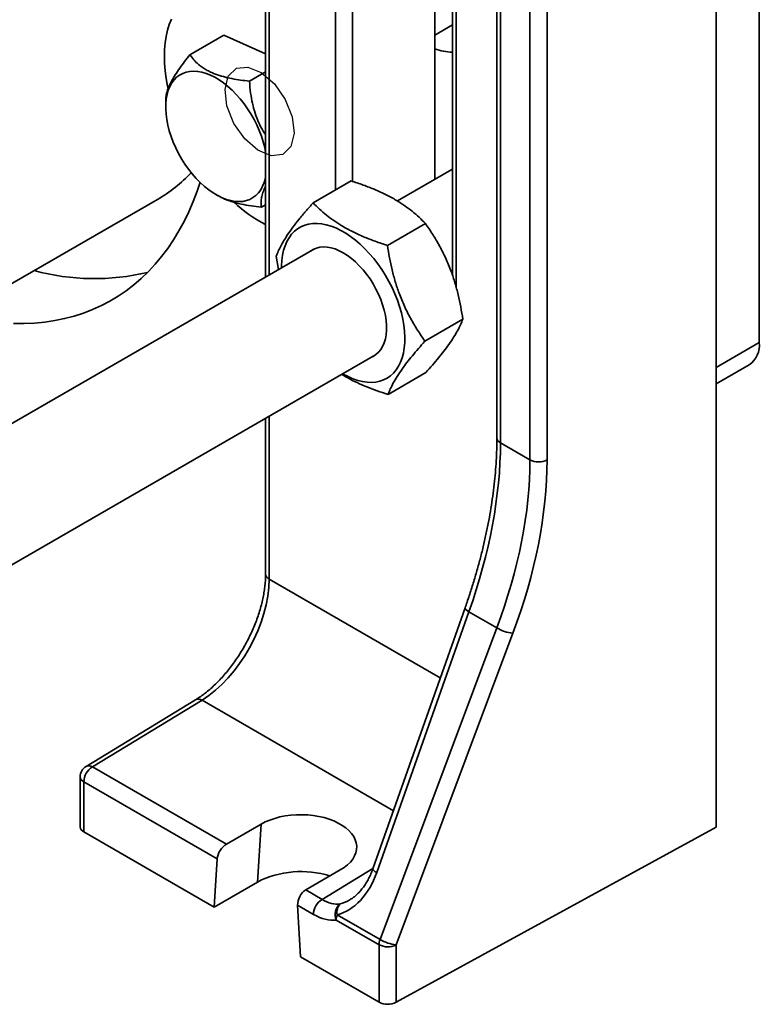
# Model space of a CAD drawing. Units: inches. Extents: x 0.2 to 8.4, y 0.1 to 10.9.
# Drawn here: x 5.7 to 6.2, y 7.7 to 8.3 of the extents above; entities that cross this region are included whole.
import ezdxf

# ---------------------------------------------------------------- set-up
doc = ezdxf.new("R2010")
doc.units = ezdxf.units.IN
doc.header["$MEASUREMENT"] = 0

msp = doc.modelspace()

# ---------------------------------------------------------------- linework, layer by layer
at = {"color": 7, "linetype": 'Continuous', "lineweight": 35}
for p, q in [((6.19718818, 8.11717211), (6.19718818, 9.01026362)), ((5.88204357, 8.79857588), (5.88204357, 8.15894898)), ((6.16956686, 7.80778854), (6.16956686, 8.78848163)), ((6.02967546, 8.72611346), (6.02967546, 8.05629482)), ((6.03196367, 8.72292435), (6.03196367, 8.05310571)), ((5.99002973, 8.22128805), (5.99002973, 8.71442948)), ((6.05080675, 8.04222782), (6.05080675, 8.71204647)), ((6.06170878, 8.71196412), (6.06170878, 8.04214547)), ((6.00131231, 8.67868968), (6.00131231, 8.15998124)), ((5.83371286, 8.30085292), (5.85536223, 8.31335084)), ((5.88204357, 8.30152607), (5.85536223, 8.31335084)), ((5.87173064, 8.28400403), (5.8820436, 8.28995757)), ((5.81826994, 8.2718288), (5.81826624, 8.267389)), ((6.00088185, 8.22755285), (5.96614523, 8.20749982)), ((6.00131234, 8.22779063), (6.00088185, 8.22755285)), ((5.9123606, 8.20629374), (5.93656502, 8.22026665)), ((5.8505548, 8.21145748), (5.85169074, 8.21080281)), ((5.30476301, 7.91506655), (5.81299597, 8.20846319)), ((5.87937769, 8.20354981), (5.8820436, 8.20508881)), ((5.959819, 8.17914061), (5.98402342, 8.19311353)), ((5.91315692, 8.17691033), (5.57962923, 7.98436889)), ((5.88881442, 8.17230369), (5.89028114, 8.1637044)), ((5.9837312, 8.11799745), (6.00793561, 8.13197036)), ((5.61831916, 7.91649556), (5.95221626, 8.10925025)), ((6.16956686, 8.09065598), (6.19071485, 8.10286445)), ((5.96018501, 8.08400739), (5.98438943, 8.0979803)), ((5.88204357, 8.06874044), (5.88204357, 7.96927659)), ((6.03196367, 8.05310571), (6.05080675, 8.04222782)), ((6.00933598, 7.94766075), (5.95051603, 7.78115214)), ((6.01182258, 7.94523178), (5.95300258, 7.77872315)), ((6.01182258, 7.94523178), (6.02962532, 7.93495448)), ((5.95507943, 7.73603847), (6.02962532, 7.93495448)), ((6.03988285, 7.93150975), (5.96533701, 7.73259377)), ((5.83737925, 7.88908464), (5.76744428, 7.8465408)), ((5.84143956, 7.88878935), (5.7715046, 7.84624551)), ((5.7715046, 7.84624551), (5.85700112, 7.79688941)), ((5.76369208, 7.8398663), (5.76369208, 7.80797018)), ((5.85109053, 7.78754409), (5.76598029, 7.83667719)), ((5.76598029, 7.83667719), (5.76598029, 7.80478107)), ((5.87909825, 7.80964581), (5.85700112, 7.79688941)), ((5.87909825, 7.80964581), (5.87678048, 7.7727085)), ((5.96533701, 7.6959062), (6.16956686, 7.80778854)), ((5.76598029, 7.80478107), (5.84915905, 7.75676299)), ((5.85109053, 7.78754409), (5.84915905, 7.75676299)), ((5.90760832, 7.7676745), (5.92970545, 7.7804309)), ((5.87678048, 7.7727085), (5.84915905, 7.75676299)), ((5.90760832, 7.7676745), (5.9180812, 7.76162863)), ((5.90440178, 7.72487204), (5.90247028, 7.75788319)), ((5.9125569, 7.75206031), (5.90247028, 7.75788319)), ((5.92776554, 7.75180644), (5.95507943, 7.73603847)), ((5.95443488, 7.73267612), (5.927121, 7.74844409)), ((5.95443488, 7.69598855), (5.95443488, 7.73267612)), ((5.96533701, 7.73259377), (5.96533701, 7.6959062)), ((5.90440178, 7.72487204), (5.95443488, 7.69598855))]:
    msp.add_line(p, q, dxfattribs=at)
at = {"color": 8, "linetype": 'Continuous', "lineweight": 35}
for p, q in [((5.88433184, 8.7953868), (5.88433184, 8.16026996)), ((5.92673705, 8.21459309), (5.92673705, 8.71987297)), ((5.93749901, 8.71971569), (5.93749901, 8.21995287)), ((6.00360057, 8.6755006), (6.00360057, 8.15263731)), ((5.99002973, 8.31332986), (6.00131231, 8.31984315)), ((6.1695668, 8.10122663), (6.19718818, 8.11717211)), ((5.88433184, 8.07006142), (5.88433184, 7.96608751)), ((5.88433184, 7.96608751), (5.99356868, 7.90302642)), ((5.96362262, 7.81825457), (5.84143956, 7.88878935)), ((5.9180812, 7.76162863), (5.95054812, 7.78124314))]:
    msp.add_line(p, q, dxfattribs=at)
at = {"color": 7, "linetype": 'Continuous', "lineweight": 35, "flags": 128}
for points in [[(5.82186869, 8.32354859), (5.82052338, 8.3201038), (5.81941505, 8.31643133), (5.81854824, 8.31254629), (5.81792654, 8.30846464), (5.81755251, 8.30420314), (5.81742765, 8.29977931), (5.81755251, 8.29521134), (5.81792654, 8.29051798), (5.81854824, 8.28571853), (5.81941505, 8.2808327), (5.81975844, 8.27918567)], [(5.88204357, 8.22255749), (5.88191677, 8.22198982), (5.88114681, 8.21930812), (5.88014386, 8.2168503), (5.87891551, 8.2146351), (5.87747115, 8.21267936), (5.8758217, 8.21099799), (5.8739798, 8.20960376), (5.87195939, 8.2085073), (5.8697759, 8.20771694), (5.86744592, 8.20723871), (5.86498722, 8.20707623), (5.86241846, 8.20723075), (5.85975921, 8.2077011), (5.85702972, 8.20848368), (5.85425077, 8.20957255), (5.85144347, 8.21095942), (5.84862923, 8.21263373), (5.84582946, 8.21458274), (5.84306544, 8.21679162), (5.84035823, 8.21924356), (5.8377284, 8.22191991), (5.83519601, 8.22480027), (5.83278032, 8.22786274), (5.83049971, 8.23108401), (5.82837152, 8.23443957), (5.82641199, 8.23790386), (5.82463597, 8.24145055), (5.82305704, 8.24505261), (5.82168717, 8.24868266), (5.82053681, 8.25231305), (5.81961472, 8.25591615), (5.81892789, 8.25946456), (5.81848158, 8.26293125), (5.81827917, 8.26628985), (5.81832219, 8.26951481), (5.81861034, 8.27258155), (5.8191414, 8.27546676), (5.81991133, 8.27814848), (5.82091428, 8.28060629), (5.82214263, 8.2828215), (5.82358702, 8.28477722), (5.82523646, 8.28645859), (5.82707836, 8.28785282), (5.82909877, 8.28894928), (5.83128226, 8.28973964), (5.83128226, 8.28973964)], [(5.83128226, 8.28973964), (5.83361224, 8.29021787), (5.83607095, 8.29038036), (5.83863971, 8.29022583), (5.84129893, 8.2897555), (5.84402842, 8.28897292), (5.8468074, 8.28788403), (5.84961467, 8.28649718), (5.85242893, 8.28482285), (5.85522871, 8.28287385), (5.85799273, 8.28066496), (5.86069994, 8.27821302), (5.86332976, 8.27553668), (5.86586215, 8.27265631), (5.86827784, 8.26959384), (5.87055845, 8.26637258), (5.87268662, 8.26301703), (5.87464618, 8.25955273), (5.87642217, 8.25600605), (5.87800112, 8.25240397), (5.87937097, 8.24877394), (5.88052133, 8.24514355), (5.88144344, 8.24154043), (5.88204357, 8.23851323)], [(5.72118054, 8.12918441), (5.72793001, 8.12918485), (5.73456405, 8.12950784), (5.74107538, 8.13015306), (5.74745686, 8.13111979), (5.75370149, 8.13240694), (5.75980244, 8.13401313), (5.765753, 8.13593659), (5.77154665, 8.13817521), (5.77717704, 8.14072653), (5.78263798, 8.14358778), (5.7879235, 8.14675578), (5.7930278, 8.15022707), (5.79794529, 8.15399786), (5.80267057, 8.15806399), (5.80719844, 8.16242103), (5.81152396, 8.16706419), (5.81564238, 8.17198838), (5.81954918, 8.17718818), (5.82324007, 8.18265792), (5.82671103, 8.18839157), (5.82995823, 8.19438287), (5.83297811, 8.20062523), (5.83576735, 8.20711183), (5.83832292, 8.21383553), (5.84020176, 8.21939446)], [(5.93130864, 8.09718054), (5.93158121, 8.0970221), (5.93470621, 8.09536166), (5.93781146, 8.09399887), (5.94087732, 8.09294235), (5.94388438, 8.0921988), (5.94681368, 8.0917729), (5.94964667, 8.09166735), (5.95236545, 8.0918828), (5.95495283, 8.09241791), (5.95739242, 8.0932693), (5.95966883, 8.09443157), (5.9617677, 8.09589737), (5.96367569, 8.09765745), (5.96538075, 8.09970068), (5.96687214, 8.10201413), (5.96814041, 8.10458317), (5.96917757, 8.10739156), (5.969977, 8.11042157), (5.97053365, 8.11365404), (5.9708441, 8.11706847), (5.97090627, 8.12064336), (5.97071981, 8.12435607), (5.97028595, 8.12818309), (5.96960733, 8.1321003), (5.96868833, 8.13608287), (5.96753471, 8.14010566), (5.96615379, 8.14414322), (5.96455428, 8.14817003), (5.96274631, 8.15216062), (5.96074133, 8.15608975), (5.95855195, 8.15993262), (5.95619208, 8.1636649), (5.9536766, 8.16726301), (5.95102142, 8.17070419), (5.94824335, 8.17396668), (5.94535993, 8.17702987), (5.9423894, 8.17987438), (5.93935053, 8.18248224), (5.93626253, 8.18483695), (5.93314494, 8.18692363), (5.93001748, 8.18872908), (5.92689989, 8.19024189), (5.92381192, 8.19145249), (5.92077304, 8.19235324), (5.91780252, 8.19293842), (5.91491908, 8.19320437), (5.912141, 8.19314937), (5.90948582, 8.1927738), (5.90697037, 8.19207999), (5.90461047, 8.19107238), (5.90242112, 8.18975729), (5.90041611, 8.18814307), (5.89860815, 8.18623992), (5.89700866, 8.18405985), (5.89562774, 8.18161667), (5.89447412, 8.17892582), (5.89355511, 8.17600431), (5.89287653, 8.1728706), (5.89244261, 8.16954453), (5.89225617, 8.16604709), (5.8922493, 8.16484062)], [(5.9500055, 8.10797402), (5.95067262, 8.1082997), (5.95248945, 8.10945117), (5.95411692, 8.11090143), (5.95554028, 8.11263733), (5.95674669, 8.11464313), (5.95772519, 8.11690069), (5.95846691, 8.11938957), (5.95896518, 8.1220872), (5.95921542, 8.12496918), (5.95921542, 8.1280094), (5.95896518, 8.13118031), (5.95846691, 8.13445322), (5.95772519, 8.13779847), (5.95674669, 8.14118579), (5.95554028, 8.14458449), (5.95411692, 8.14796377), (5.95248945, 8.15129305), (5.95067262, 8.15454219), (5.94868294, 8.15768173), (5.94653834, 8.16068328), (5.9442583, 8.16351962), (5.94186348, 8.16616507), (5.9393755, 8.16859571), (5.93681695, 8.17078949), (5.93421101, 8.17272653), (5.93158121, 8.17438934), (5.92895144, 8.17576281), (5.92634547, 8.17683454), (5.92378692, 8.1775948), (5.92129897, 8.17803671), (5.91890413, 8.17815628), (5.91662408, 8.17795241), (5.91447951, 8.17742695), (5.9124898, 8.17658467), (5.91094616, 8.17563409)], [(5.92970545, 7.7804309), (5.93213553, 7.78198366), (5.93428098, 7.78367033), (5.93611993, 7.78547371), (5.93763334, 7.78737522), (5.93880576, 7.78935539), (5.9396252, 7.79139385), (5.94008323, 7.79346973), (5.94017496, 7.79556165), (5.93989972, 7.79764821), (5.93926025, 7.79970807), (5.938263, 7.80171992), (5.93691838, 7.80366324), (5.93524002, 7.80551808), (5.93324523, 7.80726535), (5.93095456, 7.80888719), (5.92839134, 7.81036691), (5.9255819, 7.8116893), (5.92255521, 7.81284087), (5.91934221, 7.81380975), (5.91597588, 7.814586), (5.91249089, 7.8151617), (5.90892274, 7.81553084), (5.90530829, 7.81568974), (5.90168461, 7.81563678), (5.89808867, 7.81537238), (5.89455755, 7.81489934), (5.89112747, 7.81422248), (5.88783361, 7.81334881), (5.88470972, 7.81228721), (5.88178799, 7.81104868), (5.87909825, 7.80964581)]]:
    msp.add_lwpolyline(points, dxfattribs=at)
at = {"color": 7, "linetype": 'Continuous', "flags": 128}
msp.add_lwpolyline([(5.89900826, 8.26125365), (5.90026391, 8.25067873), (5.89815972, 8.24223831), (5.89301603, 8.23721737), (5.88561592, 8.23638031), (5.87708598, 8.23985455), (5.86872484, 8.24711118), (5.86180539, 8.25704544), (5.85738105, 8.26814493), (5.8561254, 8.27871985), (5.85822959, 8.28716027), (5.86337328, 8.29218121), (5.8707734, 8.29301828), (5.87930333, 8.28954403), (5.88766447, 8.2822874), (5.89458393, 8.27235314), (5.89900826, 8.26125365)], dxfattribs=at)
at = {"color": 8, "linetype": 'Continuous', "lineweight": 35, "flags": 128}
for points in [[(6.01182258, 7.94523178), (6.01084461, 7.94582818), (6.01008599, 7.94639572), (6.00957523, 7.94691325), (6.00933141, 7.94736126), (6.00933556, 7.94765965)], [(5.95300258, 7.77872315), (5.95202461, 7.77931952), (5.95126609, 7.77988715), (5.95075533, 7.78040467), (5.95051141, 7.78085264), (5.95051603, 7.78115214)]]:
    msp.add_lwpolyline(points, dxfattribs=at)
at = {"color": 7, "linetype": 'Continuous', "lineweight": 35}
for centre, radius, start, end in [((6.00201312, 8.33699987), 0.03448297, 249.66454384, 268.83552899), ((5.76472829, 8.29173462), 0.09624915, 300.0984158, 316.54250747), ((5.92487907, 8.2753064), 0.093277, 227.34969196, 242.6626391), ((5.77268242, 8.30300598), 0.14512103, 254.67312514, 283.56251444), ((6.18192238, 8.11546073), 0.01536143, 304.91584915, 6.39649614), ((6.05633897, 8.05293643), 0.0120532, 242.67851289, 296.4559183), ((6.04284251, 7.95731737), 0.02597678, 239.41553705, 263.4578067), ((5.77150459, 7.83986629), 0.0078125, 121.31358443, 180), ((5.77797427, 7.83613131), 0.0120064, 122.60554039, 177.39414894), ((5.76743819, 7.80824258), 0.003756, 184.15891878, 247.16041521), ((5.90462281, 7.71834801), 0.06107584, 72.45190628, 117.12059233), ((5.92455088, 7.75151444), 0.0120064, 122.60554039, 177.39414894), ((5.93467271, 7.75201078), 0.00835162, 126.81787421, 205.28146714), ((5.93492644, 7.75353712), 0.00736707, 135.54522485, 193.5869335), ((5.93711883, 7.74827052), 0.00999934, 159.2913526, 179.00538302), ((5.96443272, 7.73250255), 0.00999934, 159.2913526, 179.00538302), ((5.95996715, 7.74338484), 0.01205332, 242.67853323, 296.4559062), ((5.9682967, 7.75840188), 0.02597727, 239.41596047, 263.45785862), ((5.95996715, 7.70669726), 0.01205332, 242.67853323, 296.4559062)]:
    msp.add_arc(centre, radius, start, end, dxfattribs=at)
at = {"color": 8, "linetype": 'Continuous', "lineweight": 35}
for centre, radius, start, end in [((6.03342111, 8.05656689), 0.00375551, 184.15438353, 247.16495046), ((5.88589011, 7.9696211), 0.00386193, 185.11794907, 246.20312438), ((5.83915943, 7.88549974), 0.00400257, 55.27289592, 116.40795536), ((5.76922446, 7.84295582), 0.00400263, 55.27346535, 116.40738594), ((5.76753736, 7.84020985), 0.0038606, 185.10549917, 246.21383482)]:
    msp.add_arc(centre, radius, start, end, dxfattribs=at)
at = {"color": 7, "linetype": 'Continuous', "lineweight": 35}
for centre, major_axis, ratio, start_param, end_param in [((5.85933019, 7.94866287), (0.12068792, 0.21897762), 0.56369789, 4.998649321, 5.486525771), ((5.86925632, 7.94293264), (0.13018122, 0.213486), 0.592751163, 5.024077221, 5.511953671), ((5.87463409, 7.93966115), (0.13408319, 0.22025527), 0.592292284, 5.023623093, 5.511499543), ((5.84143957, 7.93982317), (0.02990293, 0.05489728), 0.560136255, 3.913026612, 5.483822938), ((5.85661483, 7.7907332), (0.00428748, 0.00654159), 0.535787465, 0.815678042, 2.386474369), ((5.92537414, 7.79467276), (0.00639058, 0.04334205), 0.702734105, 3.425326019, 4.440891859), ((5.9079946, 7.76107229), (0.0034621, 0.00701496), 0.616127916, 0.745176484, 2.315972811), ((5.91808122, 7.78714553), (-0.01550333, 0.0271404), 0.574095083, 2.358698738, 2.913929224), ((5.9302539, 7.79449951), (0.01053393, 0.03581059), 0.670980189, 3.768072021, 3.774125223), ((5.91255695, 7.78395644), (-0.01953975, 0.03383003), 0.577381531, 2.356017535, 2.911248022)]:
    msp.add_ellipse(centre, major_axis=major_axis, ratio=ratio, start_param=start_param, end_param=end_param, dxfattribs=at)
at = {"color": 8, "linetype": 'Continuous', "lineweight": 35}
msp.add_ellipse((5.9302539, 7.79449951), major_axis=(0.01053393, 0.03581059), ratio=0.670980189, start_param=3.532415977, end_param=3.768072021, dxfattribs=at)
at = {"color": 7, "linetype": 'Continuous', "lineweight": 35}
for points, knots in [([(5.83371286, 8.30085292), (5.8325757, 8.29941484), (5.8303019, 8.29653933), (5.82715691, 8.29225373), (5.82432445, 8.28804407), (5.82218513, 8.28441715), (5.82069007, 8.28142493), (5.81966209, 8.27896617), (5.81892962, 8.27667813), (5.81837691, 8.27421736), (5.81831988, 8.27271796), (5.81828604, 8.27182828)], [0, 0, 0, 0, 0.124545859, 0.249034454, 0.377979211, 0.506836479, 0.59530522, 0.683776976, 0.775177672, 0.866600702, 1, 1, 1, 1]), ([(5.87173064, 8.28400403), (5.86981879, 8.28421665), (5.86599596, 8.28464181), (5.86040279, 8.28557287), (5.85501856, 8.28680041), (5.85050866, 8.28822521), (5.84690286, 8.28972941), (5.84402766, 8.29121062), (5.84144031, 8.29286005), (5.83871455, 8.29499024), (5.83603963, 8.29763992), (5.83449084, 8.29977863), (5.83371286, 8.30085292)], [0, 0, 0, 0, 0.108004036, 0.215958864, 0.327777833, 0.439521076, 0.516239992, 0.592961113, 0.672222528, 0.751503317, 0.875177379, 1, 1, 1, 1]), ([(5.88204357, 8.24969653), (5.88152279, 8.2504597), (5.87986176, 8.25289381), (5.87753408, 8.25751048), (5.875225, 8.26350067), (5.87354399, 8.26981558), (5.87231226, 8.27667657), (5.87193624, 8.28141372), (5.87173064, 8.28400403)], [0, 0, 0, 0, 0.077932706, 0.24856649, 0.426761015, 0.605820769, 0.78446037, 1, 1, 1, 1]), ([(5.87937769, 8.20354981), (5.87927111, 8.20426989), (5.87905799, 8.20570973), (5.87916745, 8.20824298), (5.87973746, 8.21114648), (5.88071046, 8.21406832), (5.88166669, 8.21610066), (5.8820436, 8.21690173)], [0, 0, 0, 0, 0.210854881, 0.421612813, 0.639914985, 0.858068539, 1, 1, 1, 1]), ([(5.93656502, 8.22026665), (5.93917427, 8.21941612), (5.94439202, 8.2177153), (5.95190841, 8.21479685), (5.95906449, 8.2115336), (5.96540751, 8.20806889), (5.97090106, 8.20449886), (5.97567493, 8.20089262), (5.98006845, 8.19709557), (5.98270501, 8.19444096), (5.98402342, 8.19311353)], [0, 0, 0, 0, 0.132306925, 0.264576297, 0.399804968, 0.535008968, 0.650198196, 0.76540498, 0.88269111, 1, 1, 1, 1]), ([(5.85172299, 8.21085703), (5.85211524, 8.21060919), (5.85335507, 8.20982579), (5.85586109, 8.20870995), (5.8591196, 8.20745253), (5.86269845, 8.20637479), (5.86722968, 8.20528708), (5.872775, 8.20429435), (5.87717002, 8.20379875), (5.87937769, 8.20354981)], [0, 0, 0, 0, 0.059571041, 0.188297754, 0.317029243, 0.450020948, 0.583047278, 0.790560055, 1, 1, 1, 1]), ([(5.9123606, 8.20629374), (5.91078448, 8.20450262), (5.90763267, 8.20092087), (5.90329766, 8.19570463), (5.89938292, 8.1906799), (5.89616372, 8.18615675), (5.89362535, 8.18217072), (5.89164031, 8.17864585), (5.89002304, 8.17534406), (5.88921732, 8.17331721), (5.88881442, 8.17230369)], [0, 0, 0, 0, 0.1323064196, 0.2645754904, 0.3998037605, 0.5350072453, 0.6501970353, 0.7654045536, 0.8826909259, 1, 1, 1, 1]), ([(5.959819, 8.17914061), (5.95720976, 8.17999115), (5.951992, 8.18169197), (5.94447561, 8.18461042), (5.93731956, 8.18787368), (5.93097642, 8.19133833), (5.92548298, 8.19490842), (5.92070907, 8.19851466), (5.91631555, 8.20231171), (5.913679, 8.20496632), (5.9123606, 8.20629374)], [0, 0, 0, 0, 0.132306912, 0.26457627, 0.399804927, 0.535008936, 0.650198219, 0.765405525, 0.882691643, 1, 1, 1, 1]), ([(5.98402342, 8.19311353), (5.98561535, 8.19079448), (5.98879877, 8.18615705), (5.9931825, 8.17871648), (5.99714676, 8.1708458), (6.00041378, 8.16294069), (6.00299745, 8.15517011), (6.00502521, 8.14759962), (6.00668492, 8.13985622), (6.00751869, 8.13459915), (6.00793561, 8.13197036)], [0, 0, 0, 0, 0.132306304, 0.264575416, 0.399803558, 0.535007046, 0.650196658, 0.765404503, 0.88269065, 1, 1, 1, 1]), ([(5.9837312, 8.11799745), (5.98213927, 8.12031649), (5.97895585, 8.12495393), (5.97457209, 8.1323945), (5.97060783, 8.14026514), (5.96734076, 8.14817024), (5.96475715, 8.15594087), (5.96272942, 8.16351136), (5.96106965, 8.17125475), (5.96023591, 8.17651182), (5.959819, 8.17914061)], [0, 0, 0, 0, 0.132306252, 0.264575648, 0.399803329, 0.535007063, 0.650196991, 0.765404545, 0.882690942, 1, 1, 1, 1]), ([(6.00793561, 8.13197036), (6.00747713, 8.13082445), (6.0065603, 8.12853297), (6.00463005, 8.1247049), (6.00216123, 8.12051489), (5.99922834, 8.11615702), (5.99594701, 8.11174209), (5.9924397, 8.10733844), (5.98858946, 8.10274758), (5.98578953, 8.0995695), (5.98438943, 8.0979803)], [0, 0, 0, 0, 0.132306695, 0.26457555, 0.399803713, 0.535007223, 0.650196939, 0.765404522, 0.882690931, 1, 1, 1, 1]), ([(5.96018501, 8.08400739), (5.96064348, 8.08515331), (5.96156028, 8.08744482), (5.9634906, 8.09127284), (5.96595929, 8.09546286), (5.96889222, 8.09982068), (5.97217363, 8.10423566), (5.97568089, 8.10863934), (5.97953114, 8.11323019), (5.98233109, 8.11640826), (5.9837312, 8.11799745)], [0, 0, 0, 0, 0.1323064202, 0.2645754917, 0.3998034971, 0.5350072494, 0.65019704, 0.7654042942, 0.8826906671, 1, 1, 1, 1]), ([(5.93065837, 8.09680517), (5.9319163, 8.09602861), (5.93495368, 8.09415353), (5.94032917, 8.09150516), (5.94660856, 8.08876855), (5.95323953, 8.08626302), (5.9578697, 8.08475932), (5.96018501, 8.08400739)], [0, 0, 0, 0, 0.149023621, 0.3598306, 0.570669587, 0.785313967, 1, 1, 1, 1]), ([(6.02967546, 8.05629482), (6.02966964, 8.05504617), (6.02965275, 8.05142001), (6.02946438, 8.04531436), (6.02904081, 8.03794421), (6.02840406, 8.03045753), (6.02755786, 8.02286611), (6.02650196, 8.01517901), (6.02523736, 8.00740617), (6.02376535, 7.99955745), (6.0220875, 7.99164283), (6.02020532, 7.98367256), (6.01812115, 7.97565665), (6.01583773, 7.96760551), (6.01335493, 7.95952946), (6.01116128, 7.95287681), (6.00977667, 7.9489201), (6.00933598, 7.94766075)], [0, 0, 0, 0, 0.037468959, 0.108811684, 0.18017489, 0.25155752, 0.322961517, 0.394387827, 0.465836912, 0.537308589, 0.608802634, 0.680318308, 0.751854455, 0.823410327, 0.894984424, 0.96657537, 1, 1, 1, 1]), ([(5.88204357, 7.96927659), (5.88203828, 7.96867817), (5.88202286, 7.96693646), (5.88184945, 7.96393727), (5.88145575, 7.96025133), (5.88086106, 7.95645152), (5.88006826, 7.95256084), (5.87907849, 7.94859948), (5.87789474, 7.94458908), (5.87652168, 7.94055129), (5.87496521, 7.93650792), (5.87323241, 7.93248076), (5.87133171, 7.92849141), (5.86927273, 7.9245611), (5.86706612, 7.9207108), (5.86472367, 7.91696096), (5.86225822, 7.91333133), (5.85968336, 7.90984097), (5.85701363, 7.90650784), (5.8542644, 7.90334894), (5.85145165, 7.90038004), (5.84859222, 7.89761611), (5.84570322, 7.89506873), (5.84280332, 7.89275514), (5.84002078, 7.89074536), (5.83822146, 7.88961414), (5.83737925, 7.88908464)], [0, 0, 0, 0, 0.022130067, 0.064409597, 0.106784109, 0.149263076, 0.191847349, 0.234530849, 0.277304303, 0.320156577, 0.363074114, 0.406043839, 0.44905188, 0.492083741, 0.535125724, 0.578161364, 0.621173386, 0.664148096, 0.70707022, 0.749925695, 0.792699974, 0.835380367, 0.877953982, 0.920411719, 0.962746829, 1, 1, 1, 1]), ([(5.95051603, 7.78115214), (5.95031617, 7.7806046), (5.94972247, 7.77897804), (5.94859056, 7.77638369), (5.94707039, 7.77345651), (5.94539587, 7.77074923), (5.9435946, 7.76828574), (5.94169098, 7.76608401), (5.93971035, 7.76416781), (5.93775673, 7.76257358), (5.93644818, 7.76175859), (5.93583795, 7.76137853)], [0, 0, 0, 0, 0.062943106, 0.186981703, 0.310045035, 0.431739226, 0.551747819, 0.669862275, 0.785990808, 0.900199414, 1, 1, 1, 1])]:
    msp.add_open_spline(points, degree=3, knots=knots, dxfattribs=at)

doc.saveas('drawing.dxf')
